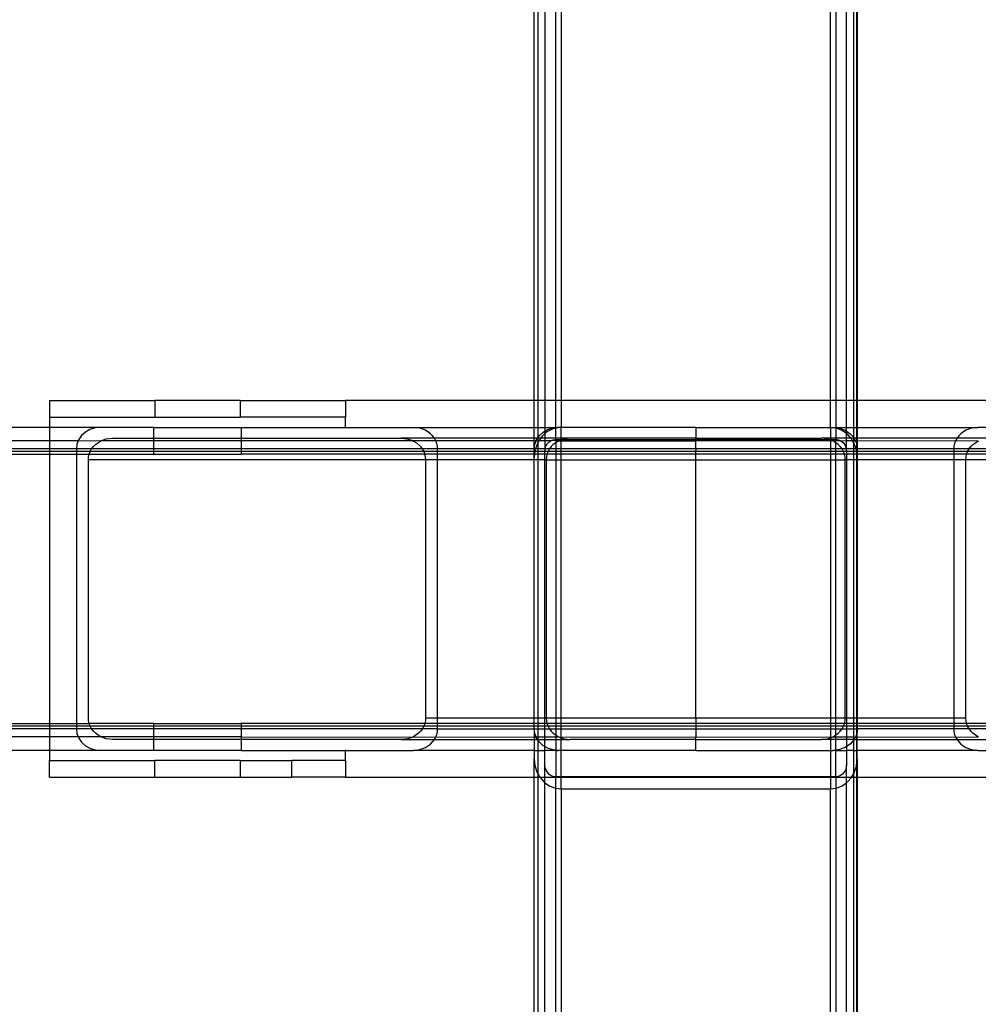
# Model space of a CAD drawing. Extents: x -54 to 54, y -35 to 26.
# Drawn here: x -35 to -31, y 5 to 10 of the extents above; entities that cross this region are included whole.
import ezdxf

# ---------------------------------------------------------------- set-up
doc = ezdxf.new("R2010")
doc.units = 0
doc.header["$MEASUREMENT"] = 0
doc.layers.get('0').update_dxf_attribs({"linetype": 'CONTINUOUS'})

msp = doc.modelspace()

# ---------------------------------------------------------------- linework, layer by layer
for p, q in [((-32.58, 8.2019), (-32.58, 14.251)), ((-31.08, 14.251), (-31.08, 8.2019)), ((-31.0968, 8.2019), (-31.0968, 14.1793)), ((-31.0843, 14.208), (-31.0843, 8.2019)), ((-32.5633, 14.168), (-32.5633, 8.2019)), ((-32.53, 14.12), (-32.53, 8.2019)), ((-32.48, 8.2019), (-32.4794, 14.0882)), ((-32.455, 14.085), (-32.455, 8.2019)), ((-31.205, 8.2019), (-31.205, 14.085)), ((-31.1806, 14.0882), (-31.18, 8.2019)), ((-31.13, 8.2019), (-31.13, 14.12)), ((-34.83, 8.2019), (-34.341, 8.2019)), ((-34.83, 8.2019), (-34.83, 8.1238)), ((-34.341, 8.2019), (-34.341, 8.1238)), ((-33.944, 8.2019), (-34.341, 8.2019)), ((-33.944, 8.2019), (-33.944, 8.1238)), ((-33.944, 8.2019), (-33.455, 8.2019)), ((-33.455, 8.2019), (-33.455, 8.1238)), ((-32.58, 8.2019), (-33.455, 8.2019)), ((-32.5633, 8.2019), (-32.58, 8.2019)), ((-32.58, 8.0769), (-32.58, 8.2019)), ((-32.53, 8.2019), (-32.5633, 8.2019)), ((-32.5633, 8.2019), (-32.5633, 8.0769)), ((-32.48, 8.2019), (-32.53, 8.2019)), ((-32.53, 8.2019), (-32.53, 8.0769)), ((-32.455, 8.2019), (-32.48, 8.2019)), ((-32.48, 8.0769), (-32.48, 8.2019)), ((-32.455, 8.2019), (-32.455, 8.0769)), ((-31.205, 8.2019), (-32.455, 8.2019)), ((-31.205, 8.0769), (-31.205, 8.2019)), ((-31.18, 8.2019), (-31.205, 8.2019)), ((-31.18, 8.2019), (-31.18, 8.0769)), ((-31.13, 8.2019), (-31.18, 8.2019)), ((-31.13, 8.0769), (-31.13, 8.2019)), ((-31.0968, 8.2019), (-31.13, 8.2019)), ((-31.0843, 8.2019), (-31.0968, 8.2019)), ((-31.0968, 8.0769), (-31.0968, 8.2019)), ((-31.08, 8.2019), (-31.0843, 8.2019)), ((-31.0843, 8.2019), (-31.0843, 8.0769)), ((-31.08, 8.2019), (-31.08, 8.0769)), ((-30.205, 8.2019), (-31.08, 8.2019)), ((-34.83, 8.1238), (-34.83, 8.0769)), ((-34.83, 8.1238), (-34.341, 8.1238)), ((-34.341, 8.1238), (-33.944, 8.1238)), ((-33.455, 8.1238), (-33.944, 8.1238)), ((-33.455, 8.0769), (-33.455, 8.1238)), ((-34.83, 8.0769), (-36.455, 8.0769)), ((-34.5932, 8.0769), (-34.83, 8.0769)), ((-34.83, 8.0769), (-34.83, 8.0144)), ((-34.6629, 8.0551), (-34.6806, 8.0393)), ((-34.6417, 8.067), (-34.6629, 8.0551)), ((-34.6181, 8.0744), (-34.6417, 8.067)), ((-34.5932, 8.0769), (-34.6181, 8.0744)), ((-34.3456, 8.0769), (-34.5932, 8.0769)), ((-34.3456, 8.0269), (-34.3456, 8.0769)), ((-34.3456, 8.0769), (-33.9394, 8.0769)), ((-33.9394, 8.0769), (-33.9394, 8.0269)), ((-33.9394, 8.0769), (-33.455, 8.0769)), ((-33.455, 8.0769), (-33.455, 8.0738)), ((-33.455, 8.0769), (-33.1398, 8.0769)), ((-33.1108, 8.0735), (-33.1398, 8.0769)), ((-33.1398, 8.0769), (-32.58, 8.0769)), ((-33.0839, 8.0635), (-33.1108, 8.0735)), ((-33.0607, 8.0476), (-33.0839, 8.0635)), ((-32.58, 8.0769), (-32.5633, 8.0769)), ((-32.58, 8.0269), (-32.58, 8.0769)), ((-32.5633, 8.0769), (-32.53, 8.0769)), ((-32.5633, 8.0769), (-32.5633, 8.0284)), ((-32.5556, 8.0393), (-32.5379, 8.0551)), ((-32.5379, 8.0551), (-32.53, 8.0595)), ((-32.53, 8.0488), (-32.5311, 8.048)), ((-32.53, 8.0769), (-32.48, 8.0769)), ((-32.53, 8.0769), (-32.53, 8.0595)), ((-32.53, 8.0595), (-32.5167, 8.067)), ((-32.53, 8.0595), (-32.53, 8.0488)), ((-32.5175, 8.0582), (-32.53, 8.0488)), ((-32.53, 8.0488), (-32.53, 8.0269)), ((-32.5029, 8.0663), (-32.5175, 8.0582)), ((-32.5167, 8.067), (-32.4931, 8.0744)), ((-32.4874, 8.0722), (-32.5029, 8.0663)), ((-32.4931, 8.0744), (-32.48, 8.0757)), ((-32.48, 8.0738), (-32.4874, 8.0722)), ((-32.48, 8.0769), (-32.4682, 8.0769)), ((-32.48, 8.0757), (-32.48, 8.0769)), ((-32.4713, 8.0757), (-32.48, 8.0738)), ((-32.48, 8.0757), (-32.4713, 8.0757)), ((-32.48, 8.0738), (-32.48, 8.0757)), ((-32.48, 8.0269), (-32.48, 8.0738)), ((-32.4713, 8.0757), (-32.4682, 8.0769)), ((-32.455, 8.0769), (-32.4682, 8.0769)), ((-31.83, 8.0769), (-32.455, 8.0769)), ((-32.455, 8.0269), (-32.455, 8.0769)), ((-31.83, 8.0769), (-31.205, 8.0769)), ((-31.83, 8.0769), (-31.83, 8.0269)), ((-31.205, 8.0769), (-31.1918, 8.0769)), ((-31.18, 8.0738), (-31.205, 8.0769)), ((-31.205, 8.0769), (-31.205, 8.0269)), ((-31.1918, 8.0769), (-31.18, 8.0755)), ((-31.1918, 8.0769), (-31.18, 8.0769)), ((-31.18, 8.0769), (-31.13, 8.0769)), ((-31.18, 8.0769), (-31.18, 8.0755)), ((-31.18, 8.0755), (-31.1629, 8.0735)), ((-31.18, 8.0755), (-31.18, 8.0738)), ((-31.1772, 8.0734), (-31.18, 8.0738)), ((-31.18, 8.0738), (-31.18, 8.0269)), ((-31.1508, 8.0631), (-31.1772, 8.0734)), ((-31.1629, 8.0735), (-31.1359, 8.0635)), ((-31.13, 8.0485), (-31.1508, 8.0631)), ((-31.1359, 8.0635), (-31.13, 8.0595)), ((-31.13, 8.0769), (-31.0968, 8.0769)), ((-31.13, 8.0595), (-31.13, 8.0769)), ((-31.13, 8.0595), (-31.1128, 8.0476)), ((-31.13, 8.0485), (-31.13, 8.0595)), ((-31.1271, 8.0464), (-31.13, 8.0485)), ((-31.13, 8.0269), (-31.13, 8.0485)), ((-31.0968, 8.0769), (-31.0843, 8.0769)), ((-31.0968, 8.0293), (-31.0968, 8.0769)), ((-31.0843, 8.0769), (-31.08, 8.0769)), ((-31.0843, 8.0769), (-31.0843, 8.0269)), ((-31.08, 8.0769), (-30.5203, 8.0769)), ((-31.08, 8.0769), (-31.08, 8.0269)), ((-30.5762, 8.0635), (-30.5993, 8.0476)), ((-30.5492, 8.0735), (-30.5762, 8.0635)), ((-30.5203, 8.0769), (-30.5492, 8.0735)), ((-30.205, 8.0769), (-30.5203, 8.0769)), ((-34.83, 8.0144), (-36.455, 8.0144)), ((-34.6962, 8.0144), (-34.83, 8.0144)), ((-34.83, 8.0144), (-34.83, 7.9769)), ((-34.6962, 8.0144), (-34.7022, 7.9992)), ((-34.6939, 8.0203), (-34.6962, 8.0144)), ((-34.5932, 8.0135), (-34.6962, 8.0144)), ((-34.6806, 8.0393), (-34.6939, 8.0203)), ((-34.6164, 7.9976), (-34.5932, 8.0135)), ((-34.5932, 8.0135), (-34.5908, 8.0144)), ((-34.5908, 8.0144), (-34.5662, 8.0235)), ((-34.3456, 8.0144), (-34.5908, 8.0144)), ((-34.5662, 8.0235), (-34.5373, 8.0269)), ((-34.5373, 8.0269), (-34.3456, 8.0269)), ((-34.3456, 8.0144), (-34.3456, 8.0269)), ((-34.3456, 8.0269), (-33.9394, 8.0269)), ((-34.3456, 7.9769), (-34.3456, 8.0144)), ((-33.9394, 8.0144), (-34.3456, 8.0144)), ((-33.9394, 8.0269), (-33.9394, 8.0144)), ((-33.9394, 8.0269), (-33.1957, 8.0269)), ((-33.1435, 8.015), (-33.9394, 8.0144)), ((-33.9394, 8.0144), (-33.9394, 7.9769)), ((-33.1957, 8.0269), (-33.1708, 8.0244)), ((-33.0429, 8.0269), (-33.1957, 8.0269)), ((-33.1708, 8.0244), (-33.1472, 8.017)), ((-33.1472, 8.017), (-33.1435, 8.015)), ((-33.1435, 8.015), (-33.1425, 8.0144)), ((-33.0365, 8.0152), (-33.1425, 8.0144)), ((-33.1425, 8.0144), (-33.126, 8.0051)), ((-33.126, 8.0051), (-33.1083, 7.9893)), ((-33.0511, 8.0378), (-33.0607, 8.0476)), ((-33.0429, 8.0269), (-33.0511, 8.0378)), ((-33.0365, 8.0152), (-33.0429, 8.0269)), ((-32.58, 8.0269), (-33.0429, 8.0269)), ((-33.0318, 8.0028), (-33.0365, 8.0152)), ((-32.58, 8.0144), (-33.0365, 8.0152)), ((-33.0289, 7.99), (-33.0318, 8.0028)), ((-32.5643, 8.0269), (-32.58, 8.0269)), ((-32.58, 8.0144), (-32.58, 8.0269)), ((-32.58, 7.9769), (-32.58, 8.0144)), ((-32.5712, 8.0144), (-32.58, 8.0144)), ((-32.5772, 7.9992), (-32.5712, 8.0144)), ((-32.5633, 8.007), (-32.5744, 7.9769)), ((-32.5712, 8.0144), (-32.5689, 8.0203)), ((-32.5633, 8.0144), (-32.5712, 8.0144)), ((-32.5689, 8.0203), (-32.5643, 8.0269)), ((-32.5643, 8.0269), (-32.5633, 8.0269)), ((-32.5633, 8.0284), (-32.5556, 8.0393)), ((-32.5633, 8.0269), (-32.5633, 8.0284)), ((-32.5496, 8.0269), (-32.5633, 8.0269)), ((-32.5633, 8.0269), (-32.5633, 8.0144)), ((-32.5582, 8.0144), (-32.5633, 8.007)), ((-32.5582, 8.0144), (-32.5633, 8.0144)), ((-32.5633, 8.0144), (-32.5633, 8.007)), ((-32.5633, 8.007), (-32.5633, 7.9769)), ((-32.5496, 8.0269), (-32.5582, 8.0144)), ((-32.53, 8.0144), (-32.5582, 8.0144)), ((-32.5434, 8.0359), (-32.5496, 8.0269)), ((-32.53, 8.0269), (-32.5496, 8.0269)), ((-32.5311, 8.048), (-32.5434, 8.0359)), ((-32.53, 8.0269), (-32.53, 8.0144)), ((-32.48, 8.0269), (-32.53, 8.0269)), ((-32.53, 8.0144), (-32.53, 7.9769)), ((-32.5031, 8.0144), (-32.53, 8.0144)), ((-32.5191, 7.9999), (-32.5112, 8.0087)), ((-32.5112, 8.0087), (-32.5031, 8.0144)), ((-32.5031, 8.0144), (-32.5017, 8.0154)), ((-32.5017, 8.0154), (-32.4911, 8.0196)), ((-32.48, 8.0144), (-32.5017, 8.0154)), ((-32.48, 8.0054), (-32.4914, 7.9976)), ((-32.4911, 8.0196), (-32.48, 8.021)), ((-32.48, 8.021), (-32.48, 8.0269)), ((-32.455, 8.0269), (-32.48, 8.0269)), ((-32.48, 8.021), (-32.455, 8.021)), ((-32.48, 8.021), (-32.48, 8.0144)), ((-32.4682, 8.0135), (-32.48, 8.0144)), ((-32.48, 8.0144), (-32.48, 8.0054)), ((-32.4682, 8.0135), (-32.48, 8.0054)), ((-32.48, 8.0054), (-32.48, 7.9769)), ((-32.4682, 8.0135), (-32.4643, 8.015)), ((-32.455, 8.0184), (-32.4643, 8.015)), ((-32.4643, 8.015), (-32.455, 8.0144)), ((-32.4123, 8.0269), (-32.455, 8.0269)), ((-32.455, 8.021), (-32.455, 8.0269)), ((-32.455, 8.021), (-32.4481, 8.021)), ((-32.4481, 8.021), (-32.455, 8.0184)), ((-32.455, 8.0184), (-32.455, 8.021)), ((-32.455, 8.0144), (-32.455, 8.0184)), ((-32.455, 8.0144), (-31.83, 8.0152)), ((-31.83, 8.0127), (-32.455, 8.0144)), ((-32.455, 7.9769), (-32.455, 8.0144)), ((-32.4412, 8.0235), (-32.4481, 8.021)), ((-32.4481, 8.021), (-31.83, 8.021)), ((-32.4123, 8.0269), (-32.4412, 8.0235)), ((-31.83, 8.0269), (-32.4123, 8.0269)), ((-31.83, 8.0269), (-31.2477, 8.0269)), ((-31.83, 8.021), (-31.83, 8.0269)), ((-31.83, 8.021), (-31.2119, 8.021)), ((-31.83, 8.021), (-31.83, 8.0152)), ((-31.83, 8.0152), (-31.83, 8.0127)), ((-31.205, 8.0144), (-31.83, 8.0152)), ((-31.205, 8.0144), (-31.83, 8.0127)), ((-31.83, 7.9769), (-31.83, 8.0127)), ((-31.2188, 8.0235), (-31.2477, 8.0269)), ((-31.205, 8.0269), (-31.2477, 8.0269)), ((-31.2119, 8.021), (-31.2188, 8.0235)), ((-31.2119, 8.021), (-31.205, 8.021)), ((-31.205, 8.0184), (-31.2119, 8.021)), ((-31.18, 8.0269), (-31.205, 8.0269)), ((-31.205, 8.0269), (-31.205, 8.021)), ((-31.205, 8.021), (-31.18, 8.021)), ((-31.205, 8.021), (-31.205, 8.0184)), ((-31.1957, 8.015), (-31.205, 8.0184)), ((-31.205, 8.0184), (-31.205, 8.0144)), ((-31.1957, 8.015), (-31.205, 8.0144)), ((-31.205, 8.0144), (-31.205, 7.9769)), ((-31.1918, 8.0135), (-31.1957, 8.015)), ((-31.18, 8.0144), (-31.1918, 8.0135)), ((-31.18, 8.0054), (-31.1918, 8.0135)), ((-31.18, 8.0269), (-31.18, 8.021)), ((-31.13, 8.0269), (-31.18, 8.0269)), ((-31.18, 8.021), (-31.1735, 8.0205)), ((-31.18, 8.0144), (-31.18, 8.021)), ((-31.1579, 8.0151), (-31.18, 8.0144)), ((-31.18, 8.0054), (-31.18, 8.0144)), ((-31.1687, 7.9976), (-31.18, 8.0054)), ((-31.18, 7.9769), (-31.18, 8.0054)), ((-31.1735, 8.0205), (-31.1671, 8.0191)), ((-31.1671, 8.0191), (-31.1609, 8.0167)), ((-31.1609, 8.0167), (-31.1579, 8.0151)), ((-31.155, 8.0135), (-31.1579, 8.0151)), ((-31.13, 8.0144), (-31.155, 8.0135)), ((-31.155, 8.0135), (-31.1496, 8.0094)), ((-31.1496, 8.0094), (-31.1447, 8.0046)), ((-31.1447, 8.0046), (-31.1367, 7.993)), ((-31.13, 8.0144), (-31.13, 8.0269)), ((-31.1097, 8.0269), (-31.13, 8.0269)), ((-31.13, 7.9769), (-31.13, 8.0144)), ((-31.1018, 8.0144), (-31.13, 8.0144)), ((-31.1097, 8.0269), (-31.1271, 8.0464)), ((-31.1128, 8.0476), (-31.1031, 8.0378)), ((-31.1073, 8.0242), (-31.1097, 8.0269)), ((-31.0968, 8.0269), (-31.1097, 8.0269)), ((-31.1018, 8.0144), (-31.1073, 8.0242)), ((-31.1031, 8.0378), (-31.0968, 8.0293)), ((-31.0968, 8.0055), (-31.1018, 8.0144)), ((-31.0968, 8.0144), (-31.1018, 8.0144)), ((-31.0968, 8.0293), (-31.095, 8.0269)), ((-31.0968, 8.0269), (-31.0968, 8.0293)), ((-31.095, 8.0269), (-31.0968, 8.0269)), ((-31.0968, 8.0144), (-31.0968, 8.0269)), ((-31.0885, 8.0152), (-31.0968, 8.0144)), ((-31.0968, 8.0055), (-31.0968, 8.0144)), ((-31.0924, 7.9977), (-31.0968, 8.0055)), ((-31.0968, 7.9769), (-31.0968, 8.0055)), ((-31.095, 8.0269), (-31.0885, 8.0152)), ((-31.0843, 8.0269), (-31.095, 8.0269)), ((-31.0885, 8.0152), (-31.0843, 8.004)), ((-31.0843, 8.0144), (-31.0885, 8.0152)), ((-31.08, 8.0269), (-31.0843, 8.0269)), ((-31.0843, 8.0269), (-31.0843, 8.0144)), ((-31.08, 8.0144), (-31.0843, 8.0144)), ((-31.0843, 8.0144), (-31.0843, 8.004)), ((-31.0843, 8.004), (-31.0838, 8.0028)), ((-31.0838, 8.0028), (-31.0843, 7.9769)), ((-31.0838, 8.0028), (-31.081, 7.99)), ((-31.08, 8.0144), (-31.081, 7.99)), ((-30.6171, 8.0269), (-31.08, 8.0269)), ((-31.08, 8.0269), (-31.08, 8.0144)), ((-30.5203, 8.0135), (-31.08, 8.0144)), ((-30.6283, 8.0028), (-30.6311, 7.99)), ((-30.6236, 8.0152), (-30.6283, 8.0028)), ((-30.6171, 8.0269), (-30.6236, 8.0152)), ((-30.609, 8.0378), (-30.6171, 8.0269)), ((-30.4644, 8.0269), (-30.6171, 8.0269)), ((-30.5993, 8.0476), (-30.609, 8.0378)), ((-30.5434, 7.9976), (-30.5203, 8.0135)), ((-30.5203, 8.0135), (-30.5164, 8.015)), ((-34.83, 7.9769), (-36.455, 7.9769)), ((-34.83, 7.9644), (-36.455, 7.9644)), ((-34.705, 7.9769), (-34.83, 7.9769)), ((-34.83, 7.9769), (-34.83, 7.9644)), ((-34.705, 7.9644), (-34.83, 7.9644)), ((-34.83, 7.9644), (-34.83, 7.9519)), ((-34.7022, 7.9992), (-34.705, 7.9769)), ((-34.6341, 7.9769), (-34.705, 7.9769)), ((-34.705, 7.9769), (-34.705, 7.9644)), ((-34.6406, 7.9652), (-34.705, 7.9644)), ((-34.705, 7.9644), (-34.705, 7.9519)), ((-34.6453, 7.9528), (-34.6406, 7.9652)), ((-34.6406, 7.9652), (-34.6341, 7.9769)), ((-34.3456, 7.9644), (-34.6406, 7.9652)), ((-34.6341, 7.9769), (-34.626, 7.9878)), ((-34.3456, 7.9769), (-34.6341, 7.9769)), ((-34.626, 7.9878), (-34.6164, 7.9976)), ((-34.3456, 7.9644), (-34.3456, 7.9769)), ((-33.9394, 7.9769), (-34.3456, 7.9769)), ((-34.3456, 7.9519), (-34.3456, 7.9644)), ((-33.9394, 7.9644), (-34.3456, 7.9644)), ((-33.9394, 7.9769), (-33.9394, 7.9644)), ((-33.0996, 7.9769), (-33.9394, 7.9769)), ((-33.9394, 7.9644), (-33.9394, 7.9519)), ((-33.0926, 7.9644), (-33.9394, 7.9644)), ((-33.1083, 7.9893), (-33.0996, 7.9769)), ((-33.0996, 7.9769), (-33.0949, 7.9703)), ((-33.028, 7.9769), (-33.0996, 7.9769)), ((-33.0949, 7.9703), (-33.0926, 7.9644)), ((-33.0926, 7.9644), (-33.0877, 7.9519)), ((-33.028, 7.9644), (-33.0926, 7.9644)), ((-33.028, 7.9769), (-33.0289, 7.99)), ((-32.58, 7.9769), (-33.028, 7.9769)), ((-33.028, 7.9644), (-33.028, 7.9769)), ((-32.58, 7.9644), (-33.028, 7.9644)), ((-33.028, 7.9519), (-33.028, 7.9644)), ((-32.58, 7.9769), (-32.5772, 7.9992)), ((-32.5744, 7.9769), (-32.58, 7.9769)), ((-32.58, 7.9644), (-32.58, 7.9769)), ((-32.58, 7.9519), (-32.58, 7.9644)), ((-32.5768, 7.9644), (-32.58, 7.9644)), ((-32.5768, 7.9644), (-32.5783, 7.9519)), ((-32.5758, 7.9732), (-32.5768, 7.9644)), ((-32.5633, 7.9644), (-32.5768, 7.9644)), ((-32.5744, 7.9769), (-32.5758, 7.9732)), ((-32.5633, 7.9769), (-32.5744, 7.9769)), ((-32.53, 7.9769), (-32.5633, 7.9769)), ((-32.5633, 7.9769), (-32.5633, 7.9644)), ((-32.53, 7.965), (-32.5633, 7.9644)), ((-32.5633, 7.9644), (-32.5633, 7.9519)), ((-32.53, 7.965), (-32.5288, 7.9774)), ((-32.5288, 7.9774), (-32.53, 7.9769)), ((-32.53, 7.9769), (-32.53, 7.965)), ((-32.5156, 7.9652), (-32.53, 7.965)), ((-32.53, 7.9519), (-32.53, 7.965)), ((-32.5288, 7.9774), (-32.5251, 7.9893)), ((-32.5091, 7.9769), (-32.5288, 7.9774)), ((-32.5251, 7.9893), (-32.5191, 7.9999)), ((-32.5156, 7.9652), (-32.5203, 7.9528)), ((-32.5091, 7.9769), (-32.5156, 7.9652)), ((-32.48, 7.9644), (-32.5156, 7.9652)), ((-32.501, 7.9878), (-32.5091, 7.9769)), ((-32.48, 7.9769), (-32.5091, 7.9769)), ((-32.4914, 7.9976), (-32.501, 7.9878)), ((-32.455, 7.9769), (-32.48, 7.9769)), ((-32.48, 7.9769), (-32.48, 7.9644)), ((-32.455, 7.9644), (-32.48, 7.9644)), ((-32.48, 7.9644), (-32.48, 7.9519)), ((-31.83, 7.9769), (-32.455, 7.9769)), ((-32.455, 7.9644), (-32.455, 7.9769)), ((-31.83, 7.9644), (-32.455, 7.9644)), ((-32.455, 7.9519), (-32.455, 7.9644)), ((-31.205, 7.9769), (-31.83, 7.9769)), ((-31.83, 7.9769), (-31.83, 7.9644)), ((-31.205, 7.9644), (-31.83, 7.9644)), ((-31.83, 7.9528), (-31.83, 7.9644)), ((-31.18, 7.9769), (-31.205, 7.9769)), ((-31.205, 7.9769), (-31.205, 7.9644)), ((-31.18, 7.9644), (-31.205, 7.9644)), ((-31.205, 7.9644), (-31.205, 7.9519)), ((-31.1509, 7.9769), (-31.18, 7.9769)), ((-31.18, 7.9644), (-31.18, 7.9769)), ((-31.1444, 7.9652), (-31.18, 7.9644)), ((-31.18, 7.9519), (-31.18, 7.9644)), ((-31.159, 7.9878), (-31.1687, 7.9976)), ((-31.1509, 7.9769), (-31.159, 7.9878)), ((-31.1444, 7.9652), (-31.1509, 7.9769)), ((-31.1314, 7.9769), (-31.1509, 7.9769)), ((-31.1397, 7.9528), (-31.1444, 7.9652)), ((-31.13, 7.965), (-31.1444, 7.9652)), ((-31.1367, 7.993), (-31.1317, 7.9795)), ((-31.1317, 7.9795), (-31.1314, 7.9769)), ((-31.1314, 7.9769), (-31.13, 7.965)), ((-31.13, 7.9769), (-31.1314, 7.9769)), ((-31.13, 7.965), (-31.13, 7.9769)), ((-31.0968, 7.9769), (-31.13, 7.9769)), ((-31.0968, 7.9644), (-31.13, 7.965)), ((-31.13, 7.965), (-31.13, 7.9519)), ((-31.0859, 7.9769), (-31.0968, 7.9769)), ((-31.0968, 7.9644), (-31.0968, 7.9769)), ((-31.0843, 7.9644), (-31.0968, 7.9644)), ((-31.0968, 7.9519), (-31.0968, 7.9644)), ((-31.0859, 7.9769), (-31.0924, 7.9977)), ((-31.0843, 7.9717), (-31.0859, 7.9769)), ((-31.0843, 7.9769), (-31.0859, 7.9769)), ((-31.08, 7.9769), (-31.0843, 7.9769)), ((-31.0843, 7.9769), (-31.0843, 7.9717)), ((-31.0831, 7.9681), (-31.0843, 7.9717)), ((-31.0843, 7.9717), (-31.0843, 7.9644)), ((-31.0828, 7.9644), (-31.0843, 7.9644)), ((-31.0843, 7.9644), (-31.0843, 7.9519)), ((-31.0828, 7.9644), (-31.0831, 7.9681)), ((-31.0815, 7.9519), (-31.0828, 7.9644)), ((-31.08, 7.9644), (-31.0828, 7.9644)), ((-31.081, 7.99), (-31.08, 7.9769)), ((-30.6321, 7.9769), (-31.08, 7.9769)), ((-31.08, 7.9769), (-31.08, 7.9644)), ((-31.08, 7.9644), (-31.08, 7.9519)), ((-30.6321, 7.9644), (-31.08, 7.9644)), ((-30.6311, 7.99), (-30.6321, 7.9769)), ((-30.5612, 7.9769), (-30.6321, 7.9769)), ((-30.6321, 7.9769), (-30.6321, 7.9644)), ((-30.5677, 7.9652), (-30.6321, 7.9644)), ((-30.6321, 7.9644), (-30.6321, 7.9519)), ((-30.5724, 7.9528), (-30.5677, 7.9652)), ((-30.5677, 7.9652), (-30.5612, 7.9769)), ((-29.7206, 7.9644), (-30.5677, 7.9652)), ((-30.5612, 7.9769), (-30.5531, 7.9878)), ((-29.7206, 7.9769), (-30.5612, 7.9769)), ((-30.5531, 7.9878), (-30.5434, 7.9976)), ((-36.455, 7.9519), (-34.83, 7.9519)), ((-34.83, 7.9519), (-34.705, 7.9519)), ((-34.83, 7.9519), (-34.83, 6.7019)), ((-34.705, 7.9519), (-34.6453, 7.9528)), ((-34.705, 7.9519), (-34.705, 6.7019)), ((-34.6491, 7.9269), (-34.6482, 7.94)), ((-34.6491, 6.7269), (-34.6491, 7.9269)), ((-33.0839, 7.9269), (-34.6491, 7.9269)), ((-34.6482, 7.94), (-34.6453, 7.9528)), ((-34.6453, 7.9528), (-34.3456, 7.9519)), ((-34.3456, 7.9519), (-33.9394, 7.9519)), ((-33.0877, 7.9519), (-33.9394, 7.9519)), ((-33.0877, 7.9519), (-33.0867, 7.9492)), ((-33.028, 7.9519), (-33.0877, 7.9519)), ((-33.0867, 7.9492), (-33.0839, 7.9269)), ((-33.0839, 7.9269), (-33.0839, 6.7269)), ((-33.028, 7.9269), (-33.0839, 7.9269)), ((-32.58, 7.9519), (-33.028, 7.9519)), ((-33.028, 7.9269), (-33.028, 7.9519)), ((-32.58, 7.9269), (-33.028, 7.9269)), ((-33.028, 6.7269), (-33.028, 7.9269)), ((-32.5783, 7.9519), (-32.58, 7.937)), ((-32.58, 7.937), (-32.58, 7.9519)), ((-32.5783, 7.9519), (-32.58, 7.9519)), ((-32.58, 7.9269), (-32.58, 7.937)), ((-32.58, 6.7269), (-32.58, 7.9269)), ((-32.5633, 7.9269), (-32.58, 7.9269)), ((-32.5633, 7.9519), (-32.5783, 7.9519)), ((-32.53, 7.9519), (-32.5633, 7.9519)), ((-32.5633, 7.9519), (-32.5633, 7.9269)), ((-32.53, 7.9269), (-32.5633, 7.9269)), ((-32.5633, 7.9269), (-32.5633, 6.7269)), ((-32.5203, 7.9528), (-32.53, 7.9519)), ((-32.53, 7.9269), (-32.53, 7.9519)), ((-32.5241, 7.9269), (-32.53, 7.9269)), ((-32.53, 6.7269), (-32.53, 7.9269)), ((-32.5232, 7.94), (-32.5241, 7.9269)), ((-32.5241, 7.9269), (-32.5241, 6.7269)), ((-32.5241, 7.9269), (-32.48, 7.9269)), ((-32.5203, 7.9528), (-32.5232, 7.94)), ((-32.48, 7.9519), (-32.5203, 7.9528)), ((-32.455, 7.9519), (-32.48, 7.9519)), ((-32.48, 7.9519), (-32.48, 7.9269)), ((-32.48, 7.9269), (-32.455, 7.9269)), ((-32.48, 7.9269), (-32.48, 6.7269)), ((-31.83, 7.9528), (-32.455, 7.9519)), ((-32.455, 7.9269), (-32.455, 7.9519)), ((-32.455, 7.9269), (-31.83, 7.9269)), ((-32.455, 6.7269), (-32.455, 7.9269)), ((-31.205, 7.9519), (-31.83, 7.9528)), ((-31.83, 7.9269), (-31.83, 7.9528)), ((-31.83, 6.7269), (-31.83, 7.9269)), ((-31.83, 7.9269), (-31.205, 7.9269)), ((-31.18, 7.9519), (-31.205, 7.9519)), ((-31.205, 7.9519), (-31.205, 7.9269)), ((-31.205, 7.9269), (-31.18, 7.9269)), ((-31.205, 7.9269), (-31.205, 6.7269)), ((-31.1397, 7.9528), (-31.18, 7.9519)), ((-31.18, 7.9269), (-31.18, 7.9519)), ((-31.18, 7.9269), (-31.1359, 7.9269)), ((-31.18, 6.7269), (-31.18, 7.9269)), ((-31.1369, 7.94), (-31.1397, 7.9528)), ((-31.13, 7.9519), (-31.1397, 7.9528)), ((-31.1359, 7.9269), (-31.1369, 7.94)), ((-31.1359, 6.7269), (-31.1359, 7.9269)), ((-31.13, 7.9269), (-31.1359, 7.9269)), ((-31.0968, 7.9519), (-31.13, 7.9519)), ((-31.13, 7.9519), (-31.13, 7.9269)), ((-31.0968, 7.9269), (-31.13, 7.9269)), ((-31.13, 7.9269), (-31.13, 6.7269)), ((-31.0843, 7.9519), (-31.0968, 7.9519)), ((-31.0968, 7.9269), (-31.0968, 7.9519)), ((-31.0843, 7.9269), (-31.0968, 7.9269)), ((-31.0968, 6.7269), (-31.0968, 7.9269)), ((-31.0815, 7.9519), (-31.0843, 7.9519)), ((-31.0843, 7.9519), (-31.0843, 7.9269)), ((-31.08, 7.9269), (-31.0843, 7.9269)), ((-31.0843, 7.9269), (-31.0843, 6.7269)), ((-31.08, 7.937), (-31.0815, 7.9519)), ((-31.08, 7.9519), (-31.0815, 7.9519)), ((-31.08, 7.9519), (-31.08, 7.937)), ((-30.6321, 7.9519), (-31.08, 7.9519)), ((-31.08, 7.937), (-31.08, 7.9269)), ((-31.08, 7.9269), (-31.08, 6.7269)), ((-30.6321, 7.9269), (-31.08, 7.9269)), ((-30.5724, 7.9528), (-30.6321, 7.9519)), ((-30.6321, 7.9519), (-30.6321, 7.9269)), ((-30.6321, 7.9269), (-30.6321, 6.7269)), ((-30.5762, 7.9269), (-30.6321, 7.9269)), ((-30.5762, 7.9269), (-30.5752, 7.94)), ((-30.5762, 6.7269), (-30.5762, 7.9269)), ((-29.0109, 7.9269), (-30.5762, 7.9269)), ((-30.5752, 7.94), (-30.5724, 7.9528)), ((-29.7206, 7.9519), (-30.5724, 7.9528)), ((-34.6482, 6.7139), (-34.6491, 6.7269)), ((-33.0839, 6.7269), (-33.0848, 6.7139)), ((-33.028, 6.7269), (-33.0839, 6.7269)), ((-33.028, 6.7019), (-33.028, 6.7269)), ((-32.58, 6.7269), (-33.028, 6.7269)), ((-32.58, 6.7019), (-32.58, 6.7269)), ((-32.5633, 6.7269), (-32.58, 6.7269)), ((-32.53, 6.7269), (-32.5633, 6.7269)), ((-32.5633, 6.7269), (-32.5633, 6.7019)), ((-32.5241, 6.7269), (-32.53, 6.7269)), ((-32.53, 6.7019), (-32.53, 6.7269)), ((-32.5241, 6.7269), (-32.5232, 6.7139)), ((-32.48, 6.7269), (-32.5241, 6.7269)), ((-32.455, 6.7269), (-32.48, 6.7269)), ((-32.48, 6.7269), (-32.48, 6.7019)), ((-31.83, 6.7269), (-32.455, 6.7269)), ((-32.455, 6.7019), (-32.455, 6.7269)), ((-31.205, 6.7269), (-31.83, 6.7269)), ((-31.83, 6.7269), (-31.83, 6.701)), ((-31.18, 6.7269), (-31.205, 6.7269)), ((-31.205, 6.7269), (-31.205, 6.7019)), ((-31.1359, 6.7269), (-31.18, 6.7269)), ((-31.18, 6.7019), (-31.18, 6.7269)), ((-31.1369, 6.7139), (-31.1359, 6.7269)), ((-31.13, 6.7269), (-31.1359, 6.7269)), ((-31.0968, 6.7269), (-31.13, 6.7269)), ((-31.13, 6.7269), (-31.13, 6.7019)), ((-31.0843, 6.7269), (-31.0968, 6.7269)), ((-31.0968, 6.7019), (-31.0968, 6.7269)), ((-31.08, 6.7269), (-31.0843, 6.7269)), ((-31.0843, 6.7269), (-31.0843, 6.7019)), ((-31.08, 6.7269), (-31.08, 6.7019)), ((-30.6321, 6.7269), (-31.08, 6.7269)), ((-30.6321, 6.7269), (-30.6321, 6.7019)), ((-30.5762, 6.7269), (-30.6321, 6.7269)), ((-30.5752, 6.7139), (-30.5762, 6.7269)), ((-36.455, 6.7019), (-34.83, 6.7019)), ((-34.83, 6.6894), (-36.455, 6.6894)), ((-34.83, 6.6769), (-36.455, 6.6769)), ((-34.83, 6.7019), (-34.705, 6.7019)), ((-34.83, 6.7019), (-34.83, 6.6894)), ((-34.705, 6.6894), (-34.83, 6.6894)), ((-34.83, 6.6894), (-34.83, 6.6769)), ((-34.83, 6.6769), (-34.83, 6.6394)), ((-34.705, 6.6769), (-34.83, 6.6769)), ((-34.705, 6.7019), (-34.705, 6.6894)), ((-34.705, 6.7019), (-34.6453, 6.701)), ((-34.705, 6.6894), (-34.705, 6.6769)), ((-34.6406, 6.6887), (-34.705, 6.6894)), ((-34.705, 6.6769), (-34.7022, 6.6547)), ((-34.6341, 6.6769), (-34.705, 6.6769)), ((-34.6453, 6.701), (-34.6482, 6.7139)), ((-34.3456, 6.7019), (-34.6453, 6.701)), ((-34.6406, 6.6887), (-34.6453, 6.701)), ((-34.3456, 6.6894), (-34.6406, 6.6887)), ((-34.6341, 6.6769), (-34.6406, 6.6887)), ((-34.626, 6.666), (-34.6341, 6.6769)), ((-34.3456, 6.6769), (-34.6341, 6.6769)), ((-34.3456, 6.6894), (-34.3456, 6.7019)), ((-34.3456, 6.7019), (-33.9394, 6.7019)), ((-34.3456, 6.6769), (-34.3456, 6.6894)), ((-33.9394, 6.6894), (-34.3456, 6.6894)), ((-34.3456, 6.6394), (-34.3456, 6.6769)), ((-33.9394, 6.6769), (-34.3456, 6.6769)), ((-33.0877, 6.701), (-33.9394, 6.7019)), ((-33.9394, 6.7019), (-33.9394, 6.6894)), ((-33.9394, 6.6894), (-33.9394, 6.6769)), ((-33.0924, 6.6887), (-33.9394, 6.6894)), ((-33.9394, 6.6769), (-33.9394, 6.6394)), ((-33.0988, 6.6769), (-33.9394, 6.6769)), ((-33.0988, 6.6769), (-33.107, 6.666)), ((-33.0924, 6.6887), (-33.0988, 6.6769)), ((-33.028, 6.6769), (-33.0988, 6.6769)), ((-33.0877, 6.701), (-33.0924, 6.6887)), ((-33.028, 6.6894), (-33.0924, 6.6887)), ((-33.0848, 6.7139), (-33.0877, 6.701)), ((-33.028, 6.7019), (-33.0877, 6.701)), ((-33.0289, 6.6639), (-33.028, 6.6769)), ((-33.028, 6.6894), (-33.028, 6.7019)), ((-32.58, 6.7019), (-33.028, 6.7019)), ((-33.028, 6.6769), (-33.028, 6.6894)), ((-32.58, 6.6894), (-33.028, 6.6894)), ((-33.028, 6.6769), (-32.58, 6.6769)), ((-32.58, 6.6894), (-32.58, 6.7019)), ((-32.5633, 6.7019), (-32.58, 6.7019)), ((-32.58, 6.6769), (-32.58, 6.6894)), ((-32.5633, 6.6894), (-32.58, 6.6894)), ((-32.5772, 6.6547), (-32.58, 6.6769)), ((-32.58, 6.6769), (-32.5633, 6.6769)), ((-32.58, 6.6769), (-32.58, 6.6394)), ((-32.53, 6.7019), (-32.5633, 6.7019)), ((-32.5633, 6.7019), (-32.5633, 6.6894)), ((-32.5633, 6.6894), (-32.5633, 6.6769)), ((-32.53, 6.6894), (-32.5633, 6.6894)), ((-32.5633, 6.6769), (-32.53, 6.6769)), ((-32.5633, 6.6769), (-32.5633, 6.6394)), ((-32.5203, 6.701), (-32.53, 6.7019)), ((-32.53, 6.6894), (-32.53, 6.7019)), ((-32.53, 6.6769), (-32.53, 6.6894)), ((-32.5156, 6.6887), (-32.53, 6.6894)), ((-32.53, 6.6769), (-32.5091, 6.6769)), ((-32.53, 6.6394), (-32.53, 6.6769)), ((-32.5232, 6.7139), (-32.5203, 6.701)), ((-32.48, 6.7019), (-32.5203, 6.701)), ((-32.5203, 6.701), (-32.5156, 6.6887)), ((-32.48, 6.6894), (-32.5156, 6.6887)), ((-32.5156, 6.6887), (-32.5091, 6.6769)), ((-32.5091, 6.6769), (-32.501, 6.666)), ((-32.5091, 6.6769), (-32.48, 6.6769)), ((-32.455, 6.7019), (-32.48, 6.7019)), ((-32.48, 6.7019), (-32.48, 6.6894)), ((-32.48, 6.6894), (-32.48, 6.6769)), ((-32.455, 6.6894), (-32.48, 6.6894)), ((-32.48, 6.6769), (-32.455, 6.6769)), ((-32.48, 6.6769), (-32.48, 6.6484)), ((-31.83, 6.701), (-32.455, 6.7019)), ((-32.455, 6.6894), (-32.455, 6.7019)), ((-32.455, 6.6769), (-32.455, 6.6894)), ((-31.83, 6.6887), (-32.455, 6.6894)), ((-32.455, 6.6769), (-31.83, 6.6769)), ((-32.455, 6.6394), (-32.455, 6.6769)), ((-31.205, 6.7019), (-31.83, 6.701)), ((-31.83, 6.701), (-31.83, 6.6887)), ((-31.205, 6.6894), (-31.83, 6.6887)), ((-31.83, 6.6887), (-31.83, 6.6769)), ((-31.83, 6.6769), (-31.205, 6.6769)), ((-31.83, 6.6769), (-31.83, 6.6387)), ((-31.18, 6.7019), (-31.205, 6.7019)), ((-31.205, 6.7019), (-31.205, 6.6894)), ((-31.205, 6.6894), (-31.205, 6.6769)), ((-31.18, 6.6894), (-31.205, 6.6894)), ((-31.205, 6.6769), (-31.18, 6.6769)), ((-31.205, 6.6769), (-31.205, 6.6394)), ((-31.1397, 6.701), (-31.18, 6.7019)), ((-31.18, 6.6894), (-31.18, 6.7019)), ((-31.18, 6.6769), (-31.18, 6.6894)), ((-31.1444, 6.6887), (-31.18, 6.6894)), ((-31.18, 6.6769), (-31.1509, 6.6769)), ((-31.18, 6.6484), (-31.18, 6.6769)), ((-31.159, 6.666), (-31.1509, 6.6769)), ((-31.1509, 6.6769), (-31.1444, 6.6887)), ((-31.1509, 6.6769), (-31.13, 6.6769)), ((-31.1444, 6.6887), (-31.1397, 6.701)), ((-31.13, 6.6894), (-31.1444, 6.6887)), ((-31.1397, 6.701), (-31.1369, 6.7139)), ((-31.13, 6.7019), (-31.1397, 6.701)), ((-31.13, 6.7019), (-31.13, 6.6894)), ((-31.0968, 6.7019), (-31.13, 6.7019)), ((-31.13, 6.6894), (-31.13, 6.6769)), ((-31.0968, 6.6894), (-31.13, 6.6894)), ((-31.13, 6.6769), (-31.0968, 6.6769)), ((-31.13, 6.6769), (-31.13, 6.6394)), ((-31.0843, 6.7019), (-31.0968, 6.7019)), ((-31.0968, 6.6894), (-31.0968, 6.7019)), ((-31.0968, 6.6769), (-31.0968, 6.6894)), ((-31.0843, 6.6894), (-31.0968, 6.6894)), ((-31.0968, 6.6769), (-31.0843, 6.6769)), ((-31.0968, 6.6394), (-31.0968, 6.6769)), ((-31.08, 6.7019), (-31.0843, 6.7019)), ((-31.0843, 6.7019), (-31.0843, 6.6894)), ((-31.0843, 6.6894), (-31.0843, 6.6769)), ((-31.08, 6.6894), (-31.0843, 6.6894)), ((-31.0843, 6.6769), (-31.08, 6.6769)), ((-31.0843, 6.6769), (-31.0838, 6.651)), ((-31.08, 6.6769), (-31.081, 6.6639)), ((-31.08, 6.7019), (-31.08, 6.6894)), ((-30.6321, 6.7019), (-31.08, 6.7019)), ((-31.08, 6.6894), (-31.08, 6.6769)), ((-30.6321, 6.6894), (-31.08, 6.6894)), ((-30.6321, 6.6769), (-31.08, 6.6769)), ((-30.6321, 6.7019), (-30.6321, 6.6894)), ((-30.5724, 6.701), (-30.6321, 6.7019)), ((-30.6321, 6.6894), (-30.6321, 6.6769)), ((-30.5677, 6.6887), (-30.6321, 6.6894)), ((-30.6321, 6.6769), (-30.6311, 6.6639)), ((-30.5612, 6.6769), (-30.6321, 6.6769)), ((-30.5724, 6.701), (-30.5752, 6.7139)), ((-29.7206, 6.7019), (-30.5724, 6.701)), ((-30.5677, 6.6887), (-30.5724, 6.701)), ((-29.7206, 6.6894), (-30.5677, 6.6887)), ((-30.5612, 6.6769), (-30.5677, 6.6887)), ((-30.5531, 6.666), (-30.5612, 6.6769)), ((-29.7206, 6.6769), (-30.5612, 6.6769)), ((-34.83, 6.6394), (-36.455, 6.6394)), ((-34.6962, 6.6394), (-34.83, 6.6394)), ((-34.83, 6.6394), (-34.83, 6.5769)), ((-34.7022, 6.6547), (-34.6962, 6.6394)), ((-34.5932, 6.6403), (-34.6962, 6.6394)), ((-34.6962, 6.6394), (-34.6939, 6.6335)), ((-34.6939, 6.6335), (-34.6806, 6.6146)), ((-34.6164, 6.6562), (-34.626, 6.666)), ((-34.5932, 6.6403), (-34.6164, 6.6562)), ((-34.5908, 6.6394), (-34.5932, 6.6403)), ((-34.5662, 6.6303), (-34.5908, 6.6394)), ((-34.3456, 6.6394), (-34.5908, 6.6394)), ((-34.3456, 6.6269), (-34.3456, 6.6394)), ((-33.9394, 6.6394), (-34.3456, 6.6394)), ((-33.9394, 6.6394), (-33.9394, 6.6269)), ((-33.9394, 6.6394), (-33.1437, 6.6389)), ((-33.1437, 6.6389), (-33.1667, 6.6303)), ((-33.1398, 6.6403), (-33.1437, 6.6389)), ((-33.1166, 6.6562), (-33.1398, 6.6403)), ((-33.1398, 6.6403), (-33.0365, 6.6387)), ((-33.107, 6.666), (-33.1166, 6.6562)), ((-33.0429, 6.6269), (-33.0365, 6.6387)), ((-33.0365, 6.6387), (-33.0318, 6.651)), ((-33.0365, 6.6387), (-32.58, 6.6394)), ((-33.0318, 6.651), (-33.0289, 6.6639)), ((-32.58, 6.6394), (-32.58, 6.6269)), ((-32.58, 6.6394), (-32.5712, 6.6394)), ((-32.5712, 6.6394), (-32.5772, 6.6547)), ((-32.5689, 6.6335), (-32.5712, 6.6394)), ((-32.5712, 6.6394), (-32.5633, 6.6394)), ((-32.5643, 6.6269), (-32.5689, 6.6335)), ((-32.5633, 6.6394), (-32.53, 6.6394)), ((-32.5633, 6.6394), (-32.5633, 6.6269)), ((-32.53, 6.6269), (-32.53, 6.6394)), ((-32.53, 6.6394), (-32.48, 6.6394)), ((-32.501, 6.666), (-32.4914, 6.6562)), ((-32.4914, 6.6562), (-32.48, 6.6484)), ((-32.48, 6.6484), (-32.4682, 6.6403)), ((-32.48, 6.6484), (-32.48, 6.6394)), ((-32.48, 6.6394), (-32.4682, 6.6403)), ((-32.48, 6.6394), (-32.48, 6.6269)), ((-32.4643, 6.6389), (-32.4682, 6.6403)), ((-32.4643, 6.6389), (-32.455, 6.6394)), ((-32.4643, 6.6389), (-32.455, 6.6354)), ((-32.455, 6.6394), (-31.83, 6.6387)), ((-32.455, 6.6354), (-32.455, 6.6394)), ((-32.455, 6.6354), (-32.4412, 6.6303)), ((-32.455, 6.6269), (-32.455, 6.6354)), ((-31.83, 6.6387), (-31.205, 6.6394)), ((-31.83, 6.6269), (-31.83, 6.6387)), ((-31.2188, 6.6303), (-31.205, 6.6354)), ((-31.205, 6.6394), (-31.1957, 6.6389)), ((-31.205, 6.6394), (-31.205, 6.6354)), ((-31.205, 6.6354), (-31.1957, 6.6389)), ((-31.205, 6.6354), (-31.205, 6.6269)), ((-31.1957, 6.6389), (-31.1918, 6.6403)), ((-31.1918, 6.6403), (-31.18, 6.6484)), ((-31.1918, 6.6403), (-31.18, 6.6394)), ((-31.18, 6.6484), (-31.1687, 6.6562)), ((-31.18, 6.6394), (-31.18, 6.6484)), ((-31.18, 6.6269), (-31.18, 6.6394)), ((-31.18, 6.6394), (-31.13, 6.6394)), ((-31.1687, 6.6562), (-31.159, 6.666)), ((-31.13, 6.6394), (-31.0968, 6.6394)), ((-31.13, 6.6394), (-31.13, 6.6269)), ((-31.0968, 6.6394), (-31.0885, 6.6387)), ((-31.0968, 6.6269), (-31.0968, 6.6394)), ((-31.0885, 6.6387), (-31.095, 6.6269)), ((-31.0843, 6.6499), (-31.0885, 6.6387)), ((-31.0885, 6.6387), (-31.0843, 6.6394)), ((-31.0838, 6.651), (-31.0843, 6.6499)), ((-31.0843, 6.6499), (-31.0843, 6.6394)), ((-31.0843, 6.6394), (-31.08, 6.6394)), ((-31.0843, 6.6394), (-31.0843, 6.6269)), ((-31.081, 6.6639), (-31.0838, 6.651)), ((-31.08, 6.6394), (-31.081, 6.6639)), ((-31.08, 6.6394), (-30.6236, 6.6387)), ((-31.08, 6.6269), (-31.08, 6.6394)), ((-30.6311, 6.6639), (-30.6283, 6.651)), ((-30.6283, 6.651), (-30.6236, 6.6387)), ((-30.6236, 6.6387), (-30.5203, 6.6403)), ((-30.6236, 6.6387), (-30.6171, 6.6269)), ((-30.5434, 6.6562), (-30.5531, 6.666)), ((-30.5203, 6.6403), (-30.5434, 6.6562)), ((-30.5164, 6.6389), (-30.5203, 6.6403)), ((-34.6806, 6.6146), (-34.6629, 6.5987)), ((-34.6629, 6.5987), (-34.6417, 6.5868)), ((-34.6417, 6.5868), (-34.6181, 6.5794)), ((-34.5373, 6.6269), (-34.5662, 6.6303)), ((-34.3456, 6.6269), (-34.5373, 6.6269)), ((-34.3456, 6.5769), (-34.3456, 6.6269)), ((-33.9394, 6.6269), (-34.3456, 6.6269)), ((-33.9394, 6.6269), (-33.9394, 6.5769)), ((-33.1957, 6.6269), (-33.9394, 6.6269)), ((-33.1667, 6.6303), (-33.1957, 6.6269)), ((-33.1957, 6.6269), (-33.0429, 6.6269)), ((-33.1108, 6.5803), (-33.0839, 6.5903)), ((-33.0839, 6.5903), (-33.0607, 6.6062)), ((-33.0607, 6.6062), (-33.0511, 6.616)), ((-33.0511, 6.616), (-33.0429, 6.6269)), ((-33.0429, 6.6269), (-32.58, 6.6269)), ((-32.58, 6.6269), (-32.58, 6.5769)), ((-32.58, 6.6269), (-32.5643, 6.6269)), ((-32.5633, 6.6255), (-32.5643, 6.6269)), ((-32.5643, 6.6269), (-32.5633, 6.6269)), ((-32.5633, 6.6269), (-32.53, 6.6269)), ((-32.5633, 6.6269), (-32.5633, 6.6255)), ((-32.5556, 6.6146), (-32.5633, 6.6255)), ((-32.5633, 6.6255), (-32.5633, 6.5769)), ((-32.5379, 6.5987), (-32.5556, 6.6146)), ((-32.53, 6.5943), (-32.5379, 6.5987)), ((-32.53, 6.5943), (-32.53, 6.6269)), ((-32.53, 6.6269), (-32.48, 6.6269)), ((-32.5167, 6.5868), (-32.53, 6.5943)), ((-32.53, 6.5769), (-32.53, 6.5943)), ((-32.4931, 6.5794), (-32.5167, 6.5868)), ((-32.48, 6.6269), (-32.48, 6.5781)), ((-32.48, 6.6269), (-32.455, 6.6269)), ((-32.455, 6.5769), (-32.455, 6.6269)), ((-32.455, 6.6269), (-32.4123, 6.6269)), ((-32.4412, 6.6303), (-32.4123, 6.6269)), ((-31.83, 6.6269), (-32.4123, 6.6269)), ((-31.83, 6.6269), (-31.2477, 6.6269)), ((-31.83, 6.5769), (-31.83, 6.6269)), ((-31.2477, 6.6269), (-31.2188, 6.6303)), ((-31.205, 6.6269), (-31.2477, 6.6269)), ((-31.205, 6.6269), (-31.205, 6.5769)), ((-31.18, 6.6269), (-31.205, 6.6269)), ((-31.18, 6.5783), (-31.18, 6.6269)), ((-31.13, 6.6269), (-31.18, 6.6269)), ((-31.1359, 6.5903), (-31.1629, 6.5803)), ((-31.13, 6.5944), (-31.1359, 6.5903)), ((-31.0968, 6.6269), (-31.13, 6.6269)), ((-31.13, 6.6269), (-31.13, 6.5944)), ((-31.1128, 6.6062), (-31.13, 6.5944)), ((-31.13, 6.5944), (-31.13, 6.5769)), ((-31.1031, 6.616), (-31.1128, 6.6062)), ((-31.0968, 6.6246), (-31.1031, 6.616)), ((-31.095, 6.6269), (-31.0968, 6.6246)), ((-31.095, 6.6269), (-31.0968, 6.6269)), ((-31.0968, 6.6246), (-31.0968, 6.6269)), ((-31.0968, 6.5769), (-31.0968, 6.6246)), ((-31.095, 6.6269), (-31.0843, 6.6269)), ((-31.0843, 6.6269), (-31.0843, 6.5769)), ((-31.0843, 6.6269), (-31.08, 6.6269)), ((-31.08, 6.5769), (-31.08, 6.6269)), ((-31.08, 6.6269), (-30.6171, 6.6269)), ((-30.6171, 6.6269), (-30.609, 6.616)), ((-30.6171, 6.6269), (-30.4644, 6.6269)), ((-30.609, 6.616), (-30.5993, 6.6062)), ((-30.5993, 6.6062), (-30.5762, 6.5903)), ((-30.5762, 6.5903), (-30.5492, 6.5803)), ((-34.83, 6.5769), (-36.455, 6.5769)), ((-34.5932, 6.5769), (-34.83, 6.5769)), ((-34.83, 6.5769), (-34.83, 6.53)), ((-34.6181, 6.5794), (-34.5932, 6.5769)), ((-34.3456, 6.5769), (-34.5932, 6.5769)), ((-33.9394, 6.5769), (-34.3456, 6.5769)), ((-33.9394, 6.5769), (-33.455, 6.5769)), ((-33.455, 6.58), (-33.455, 6.5769)), ((-33.455, 6.5769), (-33.1398, 6.5769)), ((-33.455, 6.53), (-33.455, 6.5769)), ((-33.1398, 6.5769), (-33.1108, 6.5803)), ((-32.58, 6.5769), (-33.1398, 6.5769)), ((-32.58, 6.5769), (-32.58, 6.5379)), ((-32.58, 6.5769), (-32.5633, 6.5769)), ((-32.5633, 6.5769), (-32.5633, 6.4694)), ((-32.5633, 6.5769), (-32.53, 6.5769)), ((-32.53, 6.5099), (-32.53, 6.5769)), ((-32.48, 6.5769), (-32.53, 6.5769)), ((-32.48, 6.5781), (-32.4931, 6.5794)), ((-32.4682, 6.5769), (-32.48, 6.5781)), ((-32.48, 6.5781), (-32.48, 6.5769)), ((-32.48, 6.5769), (-32.48, 6.454)), ((-32.48, 6.5769), (-32.4682, 6.5769)), ((-32.455, 6.5769), (-32.4682, 6.5769)), ((-31.83, 6.5769), (-32.455, 6.5769)), ((-32.455, 6.454), (-32.455, 6.5769)), ((-31.83, 6.5769), (-31.205, 6.5769)), ((-31.205, 6.5769), (-31.1918, 6.5769)), ((-31.205, 6.5769), (-31.205, 6.454)), ((-31.18, 6.5783), (-31.1918, 6.5769)), ((-31.18, 6.5769), (-31.1918, 6.5769)), ((-31.1629, 6.5803), (-31.18, 6.5783)), ((-31.18, 6.5769), (-31.18, 6.5783)), ((-31.18, 6.454), (-31.18, 6.5769)), ((-31.18, 6.5769), (-31.13, 6.5769)), ((-31.13, 6.5769), (-31.13, 6.5099)), ((-31.0968, 6.5769), (-31.13, 6.5769)), ((-31.0968, 6.4694), (-31.0968, 6.5769)), ((-31.0968, 6.5769), (-31.0843, 6.5769)), ((-31.0843, 6.5769), (-31.0843, 6.5032)), ((-31.08, 6.5769), (-31.0843, 6.5769)), ((-31.08, 6.5379), (-31.08, 6.5769)), ((-30.5203, 6.5769), (-31.08, 6.5769)), ((-30.5492, 6.5803), (-30.5203, 6.5769)), ((-30.5203, 6.5769), (-30.205, 6.5769)), ((-34.83, 6.4519), (-34.83, 6.53)), ((-34.83, 6.53), (-34.341, 6.53)), ((-34.341, 6.4519), (-34.341, 6.53)), ((-33.944, 6.53), (-34.341, 6.53)), ((-33.944, 6.53), (-33.944, 6.4519)), ((-33.944, 6.53), (-33.705, 6.53)), ((-33.705, 6.4519), (-33.705, 6.53)), ((-33.455, 6.53), (-33.705, 6.53)), ((-33.455, 6.53), (-33.455, 6.4519)), ((-32.58, 6.5379), (-32.5769, 6.5068)), ((-32.58, 6.4519), (-32.58, 6.5379)), ((-32.5769, 6.5068), (-32.5676, 6.4772)), ((-32.5283, 6.4954), (-32.53, 6.5099)), ((-32.53, 6.4519), (-32.53, 6.5099)), ((-32.5233, 6.4819), (-32.5283, 6.4954)), ((-31.1313, 6.4975), (-31.135, 6.4856)), ((-31.13, 6.5099), (-31.1313, 6.4975)), ((-31.13, 6.4519), (-31.13, 6.5099)), ((-31.0924, 6.4772), (-31.0843, 6.5032)), ((-31.0843, 6.5032), (-31.0831, 6.5068)), ((-31.0843, 6.5032), (-31.0843, 6.4519)), ((-31.0831, 6.5068), (-31.08, 6.5379)), ((-31.08, 6.5379), (-31.08, 6.4519)), ((-34.83, 6.4519), (-34.341, 6.4519)), ((-34.341, 6.4519), (-33.944, 6.4519)), ((-33.944, 6.4519), (-33.705, 6.4519)), ((-33.455, 6.4519), (-33.705, 6.4519)), ((-33.455, 6.4519), (-32.58, 6.4519)), ((-32.58, -2.1874), (-32.58, 6.4519)), ((-32.58, 6.4519), (-32.5633, 6.4519)), ((-32.5676, 6.4772), (-32.5633, 6.4694)), ((-32.5633, 6.4694), (-32.5633, 6.4519)), ((-32.5633, 6.4694), (-32.5535, 6.4519)), ((-32.5633, 6.4519), (-32.5633, -2.0966)), ((-32.5633, 6.4519), (-32.5535, 6.4519)), ((-32.5535, 6.4519), (-32.5527, 6.4507)), ((-32.5535, 6.4519), (-32.53, 6.4519)), ((-32.5527, 6.4507), (-32.533, 6.4285)), ((-32.53, 6.4519), (-32.48, 6.4519)), ((-32.53, 6.4264), (-32.53, 6.4519)), ((-32.5154, 6.4703), (-32.5233, 6.4819)), ((-32.5105, 6.4655), (-32.5154, 6.4703)), ((-32.505, 6.4615), (-32.5105, 6.4655)), ((-32.4991, 6.4582), (-32.505, 6.4615)), ((-32.493, 6.4559), (-32.4991, 6.4582)), ((-32.4865, 6.4544), (-32.493, 6.4559)), ((-32.48, 6.454), (-32.4865, 6.4544)), ((-32.455, 6.454), (-32.48, 6.454)), ((-32.48, 6.4519), (-32.48, 6.454)), ((-32.48, 6.4519), (-32.455, 6.4519)), ((-32.48, 6.4011), (-32.48, 6.4519)), ((-31.205, 6.454), (-32.455, 6.454)), ((-32.455, 6.4519), (-32.455, 6.454)), ((-32.455, 6.398), (-32.455, 6.4519)), ((-32.455, 6.4519), (-31.205, 6.4519)), ((-31.18, 6.454), (-31.205, 6.454)), ((-31.205, 6.454), (-31.205, 6.4519)), ((-31.205, 6.4519), (-31.205, 6.398)), ((-31.205, 6.4519), (-31.18, 6.4519)), ((-31.1689, 6.4554), (-31.18, 6.454)), ((-31.18, 6.454), (-31.18, 6.4519)), ((-31.18, 6.4519), (-31.13, 6.4519)), ((-31.18, 6.4519), (-31.18, 6.4011)), ((-31.1583, 6.4595), (-31.1689, 6.4554)), ((-31.1488, 6.4662), (-31.1583, 6.4595)), ((-31.1409, 6.475), (-31.1488, 6.4662)), ((-31.135, 6.4856), (-31.1409, 6.475)), ((-31.13, 6.4519), (-31.1066, 6.4519)), ((-31.13, 6.4264), (-31.13, 6.4519)), ((-31.1271, 6.4285), (-31.1073, 6.4507)), ((-31.1073, 6.4507), (-31.1066, 6.4519)), ((-31.1066, 6.4519), (-31.0968, 6.4694)), ((-31.1066, 6.4519), (-31.0968, 6.4519)), ((-31.0968, 6.4694), (-31.0924, 6.4772)), ((-31.0968, 6.4519), (-31.0968, 6.4694)), ((-31.0968, -2.0966), (-31.0968, 6.4519)), ((-31.0968, 6.4519), (-31.0843, 6.4519)), ((-31.0843, 6.4519), (-31.0843, -2.1404)), ((-31.0843, 6.4519), (-31.08, 6.4519)), ((-31.08, 6.4519), (-31.08, -2.1874)), ((-31.08, 6.4519), (-30.205, 6.4519)), ((-32.533, 6.4285), (-32.53, 6.4264)), ((-32.53, 6.4264), (-32.5093, 6.4118)), ((-32.53, -2.0423), (-32.53, 6.4264)), ((-32.5093, 6.4118), (-32.4828, 6.4015)), ((-31.1772, 6.4015), (-31.1508, 6.4118)), ((-31.1508, 6.4118), (-31.13, 6.4264)), ((-31.13, 6.4264), (-31.1271, 6.4285)), ((-31.13, -2.0423), (-31.13, 6.4264)), ((-32.4828, 6.4015), (-32.48, 6.4011)), ((-32.48, 6.4011), (-32.455, 6.398)), ((-32.48, -2.01), (-32.48, 6.4011)), ((-32.455, 6.398), (-31.205, 6.398)), ((-32.455, 6.398), (-32.455, -2.0059)), ((-31.205, 6.398), (-31.18, 6.4011)), ((-31.205, -2.0059), (-31.205, 6.398)), ((-31.18, 6.4011), (-31.1772, 6.4015)), ((-31.18, 6.4011), (-31.18, -2.01))]:
    msp.add_line(p, q)

doc.saveas('drawing.dxf')
